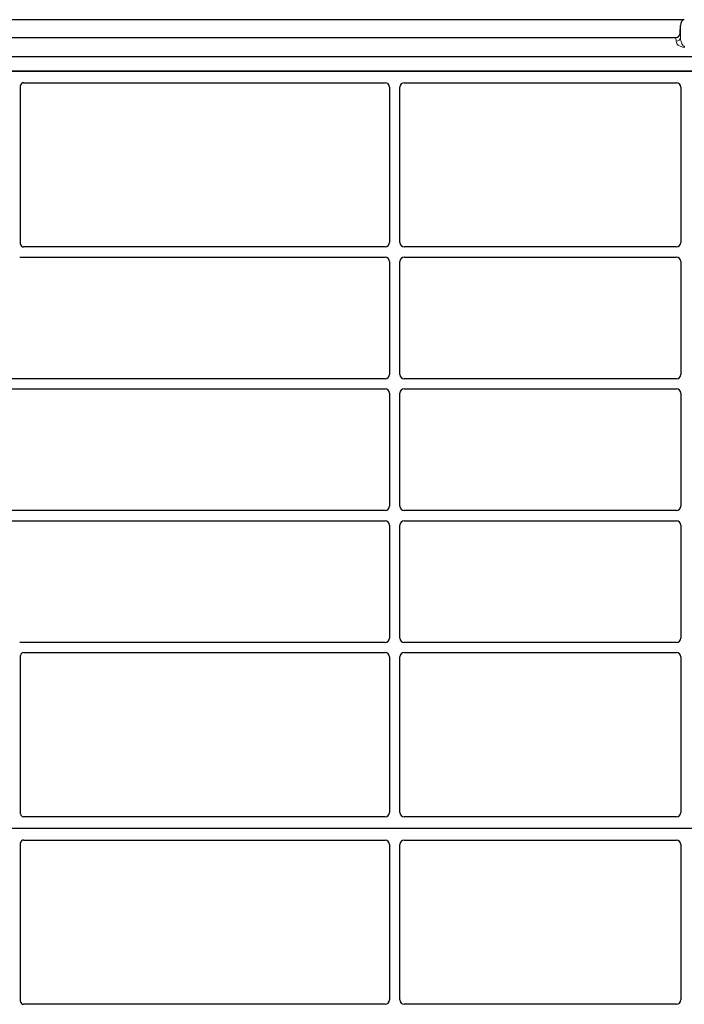
# Model space of a CAD drawing. Units: millimetres. Extents: x 0 to 420, y 0 to 297.
# Drawn here: x 84 to 107, y 227 to 261 of the extents above; entities that cross this region are included whole.
import ezdxf

# ---------------------------------------------------------------- set-up
doc = ezdxf.new("R2010")
doc.units = ezdxf.units.MM

msp = doc.modelspace()

# ---------------------------------------------------------------- linework, layer by layer
at = {"color": 7, "linetype": 'Continuous', "lineweight": 25}
for p, q in [((107.137, 260.53485), (81.7821, 260.53485)), ((106.99779, 260.07446), (107.00449, 260.33762)), ((82.07054, 259.92172), (106.84855, 259.92172)), ((80.03855, 259.27188), (134.38055, 259.27188)), ((80.03855, 258.77188), (134.38055, 258.77188)), ((133.93857, 258.77188), (80.43857, 258.77188)), ((84.33857, 252.83355), (84.33857, 258.27285)), ((84.4376, 258.37188), (96.86483, 258.37188)), ((97.51232, 258.37188), (106.86483, 258.37188)), ((97.01357, 258.22224), (97.01357, 252.88381)), ((97.36357, 252.88381), (97.36357, 258.22224)), ((107.01357, 258.22224), (107.01357, 252.88381)), ((96.86414, 252.73438), (84.43833, 252.73438)), ((106.86414, 252.73438), (97.513, 252.73438)), ((84.31034, 252.38438), (96.86414, 252.38438)), ((97.01357, 252.23495), (97.01357, 248.35881)), ((97.36357, 248.35881), (97.36357, 252.23495)), ((97.513, 252.38438), (106.86414, 252.38438)), ((107.01357, 252.23495), (107.01357, 248.35881)), ((96.86414, 248.20938), (80.93833, 248.20938)), ((106.86414, 248.20938), (97.513, 248.20938)), ((80.93833, 247.85938), (96.86414, 247.85938)), ((97.513, 247.85938), (106.86414, 247.85938)), ((97.01357, 247.70995), (97.01357, 243.83381)), ((97.36357, 243.83381), (97.36357, 247.70995)), ((107.01357, 247.70995), (107.01357, 243.83381)), ((96.86414, 243.68438), (80.93833, 243.68438)), ((106.86414, 243.68438), (97.513, 243.68438)), ((80.93833, 243.33438), (96.86414, 243.33438)), ((97.01357, 243.18495), (97.01357, 239.30881)), ((97.36357, 239.30881), (97.36357, 243.18495)), ((97.513, 243.33438), (106.86414, 243.33438)), ((107.01357, 243.18495), (107.01357, 239.30881)), ((96.86414, 239.15938), (84.31034, 239.15938)), ((106.86414, 239.15938), (97.513, 239.15938)), ((84.33857, 233.27091), (84.33857, 238.71022)), ((84.43833, 238.80938), (96.86414, 238.80938)), ((97.01357, 238.65995), (97.01357, 233.32152)), ((97.36357, 233.32152), (97.36357, 238.65995)), ((97.513, 238.80938), (106.86414, 238.80938)), ((107.01357, 238.65995), (107.01357, 233.32152)), ((96.86483, 233.17188), (84.4376, 233.17188)), ((106.86483, 233.17188), (97.51232, 233.17188)), ((133.93857, 232.77188), (80.43857, 232.77188)), ((84.33857, 226.83355), (84.33857, 232.27285)), ((84.4376, 232.37188), (96.86483, 232.37188)), ((97.01357, 232.22224), (97.01357, 226.88381)), ((97.36357, 226.88381), (97.36357, 232.22224)), ((97.51232, 232.37188), (106.86483, 232.37188)), ((107.01357, 232.22224), (107.01357, 226.88381)), ((96.86414, 226.73438), (84.43833, 226.73438)), ((106.86414, 226.73438), (97.513, 226.73438))]:
    msp.add_line(p, q, dxfattribs=at)
at = {"color": 8, "linetype": 'Continuous', "lineweight": 18}
for p, q in [((107.00449, 259.93532), (107.00449, 260.33762)), ((106.99779, 260.07446), (107.00449, 259.93532)), ((106.85458, 259.79648), (106.84855, 259.92172))]:
    msp.add_line(p, q, dxfattribs=at)
msp.add_arc((106.85721, 259.94399), 0.14754, 268.979246, 356.631535, dxfattribs=at)
at = {"color": 7, "linetype": 'Continuous', "lineweight": 25}
for centre, major_axis, ratio, start_param, end_param in [((107.1544, 260.33044), (0, -0.20581), 0.72882983, 3.25787008, 4.6774824), ((106.84783, 260.07944), (-0.00758, 0.15755), 0.95095132, 3.09584927, 4.63506535), ((84.43955, 258.2709), (0.07209, -0.07209), 0.98081485, 2.36587967, 3.91730564), ((96.863, 258.22041), (0.08035, 0.12907), 0.98657238, 5.27528186, 6.83394815), ((97.51415, 258.22041), (-0.08035, 0.12907), 0.98657238, 5.73242246, 7.29108876), ((106.863, 258.22041), (0.08035, 0.12907), 0.98657238, 5.27528186, 6.83394815), ((84.43955, 252.83476), (-0.08605, -0.05357), 0.98657238, 5.73242246, 7.29108876), ((96.863, 252.88495), (-0.10687, 0.10687), 0.99243251, 2.35999259, 3.92319272), ((97.51415, 252.88495), (0.10687, 0.10687), 0.99243251, 2.35999259, 3.92319272), ((106.863, 252.88495), (-0.10687, 0.10687), 0.99243251, 2.35999259, 3.92319272), ((96.863, 252.23381), (-0.10687, -0.10687), 0.99243251, 2.35999259, 3.92319272), ((97.51415, 252.23381), (0.10687, -0.10687), 0.99243251, 2.35999259, 3.92319272), ((106.863, 252.23381), (-0.10687, -0.10687), 0.99243251, 2.35999259, 3.92319272), ((96.863, 248.35995), (-0.10687, 0.10687), 0.99243251, 2.35999259, 3.92319272), ((97.51415, 248.35995), (0.10687, 0.10687), 0.99243251, 2.35999259, 3.92319272), ((106.863, 248.35995), (-0.10687, 0.10687), 0.99243251, 2.35999259, 3.92319272), ((96.863, 247.70881), (-0.10687, -0.10687), 0.99243251, 2.35999259, 3.92319272), ((97.51415, 247.70881), (0.10687, -0.10687), 0.99243251, 2.35999259, 3.92319272), ((106.863, 247.70881), (-0.10687, -0.10687), 0.99243251, 2.35999259, 3.92319272), ((96.863, 243.83495), (-0.10687, 0.10687), 0.99243251, 2.35999259, 3.92319272), ((97.51415, 243.83495), (0.10687, 0.10687), 0.99243251, 2.35999259, 3.92319272), ((106.863, 243.83495), (-0.10687, 0.10687), 0.99243251, 2.35999259, 3.92319272), ((96.863, 243.18381), (-0.10687, -0.10687), 0.99243251, 2.35999259, 3.92319272), ((97.51415, 243.18381), (0.10687, -0.10687), 0.99243251, 2.35999259, 3.92319272), ((106.863, 243.18381), (-0.10687, -0.10687), 0.99243251, 2.35999259, 3.92319272), ((96.863, 239.30995), (-0.10687, 0.10687), 0.99243251, 2.35999259, 3.92319272), ((97.51415, 239.30995), (0.10687, 0.10687), 0.99243251, 2.35999259, 3.92319272), ((106.863, 239.30995), (-0.10687, 0.10687), 0.99243251, 2.35999259, 3.92319272), ((84.43955, 238.709), (-0.08605, 0.05357), 0.98657238, 5.27528186, 6.83394815), ((96.863, 238.65881), (-0.10687, -0.10687), 0.99243251, 2.35999259, 3.92319272), ((97.51415, 238.65881), (0.10687, -0.10687), 0.99243251, 2.35999259, 3.92319272), ((106.863, 238.65881), (-0.10687, -0.10687), 0.99243251, 2.35999259, 3.92319272), ((84.43955, 233.27286), (0.07209, 0.07209), 0.98081485, 2.36587967, 3.91730564), ((96.863, 233.32335), (-0.08035, 0.12907), 0.98657238, 2.59082981, 4.1494961), ((97.51415, 233.32335), (0.08035, 0.12907), 0.98657238, 2.13368921, 3.6923555), ((106.863, 233.32335), (-0.08035, 0.12907), 0.98657238, 2.59082981, 4.1494961), ((84.43955, 232.2709), (0.07209, -0.07209), 0.98081485, 2.36587967, 3.91730564), ((96.863, 232.22041), (0.08035, 0.12907), 0.98657238, 5.27528186, 6.83394815), ((97.51415, 232.22041), (-0.08035, 0.12907), 0.98657238, 5.73242246, 7.29108876), ((106.863, 232.22041), (0.08035, 0.12907), 0.98657238, 5.27528186, 6.83394815), ((84.43955, 226.83476), (-0.08605, -0.05357), 0.98657238, 5.73242246, 7.29108876), ((96.863, 226.88495), (-0.10687, 0.10687), 0.99243251, 2.35999259, 3.92319272), ((97.51415, 226.88495), (0.10687, 0.10687), 0.99243251, 2.35999259, 3.92319272), ((106.863, 226.88495), (-0.10687, 0.10687), 0.99243251, 2.35999259, 3.92319272)]:
    msp.add_ellipse(centre, major_axis=major_axis, ratio=ratio, start_param=start_param, end_param=end_param, dxfattribs=at)
at = {"color": 8, "linetype": 'Continuous', "lineweight": 18}
for points, knots in [([(107.00449, 259.93532), (107.00526, 259.91593), (107.0068, 259.87681), (107.01556, 259.81781), (107.02932, 259.76254), (107.04814, 259.71308), (107.07017, 259.67381), (107.09504, 259.64434), (107.11909, 259.62765), (107.13969, 259.62071), (107.14972, 259.62007), (107.1544, 259.61977)], [0, 0, 0, 0, 0.17323862, 0.34945462, 0.52810618, 0.67102074, 0.79829636, 0.89212925, 0.95543311, 0.97920195, 1, 1, 1, 1]), ([(107.1544, 259.58643), (107.14537, 259.58661), (107.127, 259.58696), (107.0885, 259.59095), (107.0396, 259.60146), (106.98756, 259.62149), (106.92252, 259.66007), (106.86906, 259.71962), (106.8595, 259.77037), (106.85458, 259.79648)], [0, 0, 0, 0, 0.03400219, 0.06922058, 0.15173601, 0.25470077, 0.37997713, 0.68105801, 1, 1, 1, 1])]:
    msp.add_open_spline(points, degree=3, knots=knots, dxfattribs=at)

doc.saveas('drawing.dxf')
